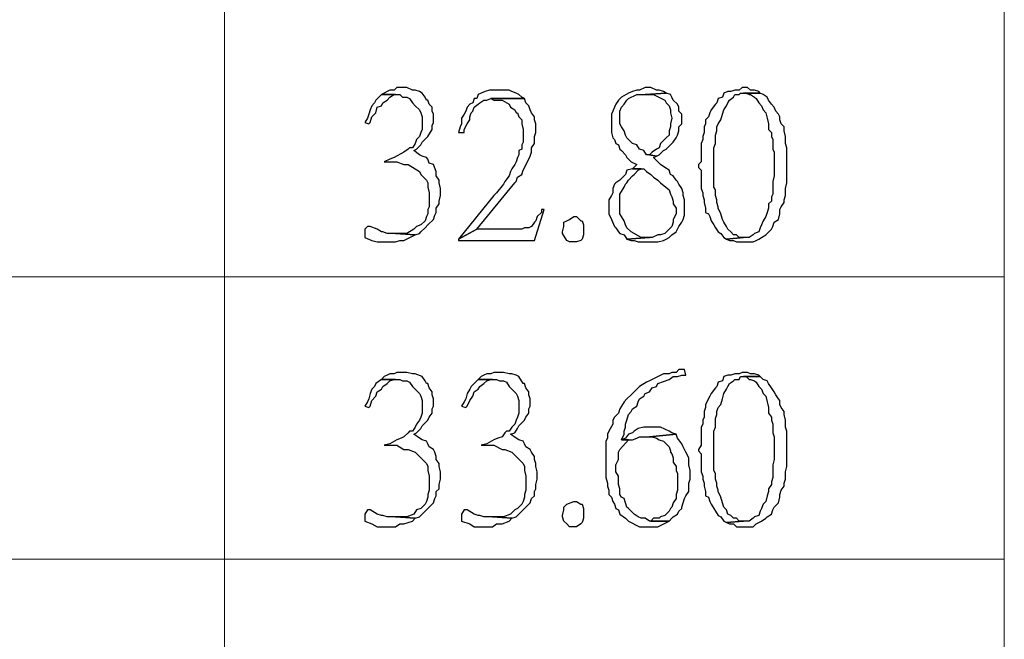
# Model space of a CAD drawing. Units: millimetres. Extents: x 14.2 to 26.7, y -8.9 to -0.1.
# Drawn here: x 15.8 to 16.3, y -5.5 to -5.1 of the extents above; entities that cross this region are included whole.
import ezdxf

# ---------------------------------------------------------------- set-up
doc = ezdxf.new("R2010")
doc.units = ezdxf.units.MM
doc.header["$MEASUREMENT"] = 0
doc.layers.get('0').update_dxf_attribs({"linetype": 'CONTINUOUS'})

msp = doc.modelspace()

# ---------------------------------------------------------------- linework, layer by layer
at = {"color": 7, "linetype": 'Continuous', "lineweight": 20, "true_color": 0x000007}
for points in [[(15.8627, -0.23189), (15.8627, -7.21204)], [(16.27168, -0.23189), (16.27168, -7.21204)], [(14.36215, -5.28207), (16.27168, -5.28207)], [(14.36215, -5.43002), (16.27168, -5.43002)]]:
    msp.add_lwpolyline(points, dxfattribs=at)
at = {"color": 7, "linetype": 'Continuous', "lineweight": -2, "true_color": 0x000007}
for points in [[(15.95612, -5.1827), (15.95318, -5.1827), (15.95171, -5.18417), (15.9495, -5.18417), (15.94803, -5.1849), (15.94656, -5.18564), (15.94509, -5.18638), (15.95465, -5.18638), (15.95612, -5.18785), (15.95833, -5.18785), (15.9598, -5.18858), (15.96127, -5.19079), (15.96274, -5.19226), (15.96495, -5.19447), (15.96568, -5.19595), (15.96642, -5.19815), (15.96642, -5.20478), (15.96568, -5.20625), (15.96495, -5.20846), (15.96347, -5.20993), (15.96274, -5.21214), (15.96127, -5.21435), (15.9598, -5.21435), (15.95906, -5.21508), (15.95685, -5.21656), (15.95171, -5.2195), (15.9495, -5.22024), (15.94656, -5.22171), (15.95318, -5.22171), (15.95685, -5.22318), (15.95906, -5.22318), (15.96274, -5.22539), (15.96495, -5.22686), (15.96568, -5.22833), (15.96862, -5.23128), (15.96936, -5.23275), (15.96936, -5.23496), (15.97009, -5.2379), (15.97009, -5.24526), (15.96936, -5.24673), (15.96936, -5.24894), (15.96862, -5.25041), (15.96789, -5.25262), (15.96568, -5.25483), (15.96347, -5.25557), (15.962, -5.25704), (15.95833, -5.25925), (15.95244, -5.25925), (15.96274, -5.25998), (15.96495, -5.25925), (15.96568, -5.25851), (15.96789, -5.2563), (15.96936, -5.25483), (15.9723, -5.25189), (15.97304, -5.24968), (15.97377, -5.24821), (15.97377, -5.246), (15.97524, -5.24379), (15.97524, -5.24232), (15.97598, -5.23937), (15.97598, -5.23569), (15.97524, -5.23275), (15.97524, -5.23128), (15.97377, -5.22907), (15.97377, -5.22686), (15.9723, -5.22318), (15.97009, -5.22244), (15.96936, -5.22024), (15.96862, -5.2195), (15.96642, -5.21876), (15.96495, -5.21803), (15.962, -5.21582), (15.96347, -5.21508), (15.96568, -5.21287), (15.96642, -5.2114), (15.96862, -5.20919), (15.96936, -5.20846), (15.97157, -5.20478), (15.97157, -5.20257), (15.9723, -5.2011), (15.9723, -5.19668), (15.97157, -5.19521), (15.97157, -5.193), (15.97009, -5.19153), (15.96936, -5.18932), (15.96862, -5.18932), (15.96789, -5.18785), (15.96642, -5.18564), (15.96495, -5.1849), (15.96274, -5.18417), (15.96127, -5.18417), (15.95833, -5.1827)], [(16.08411, -5.1827), (16.08337, -5.1827), (16.08043, -5.18417), (16.07896, -5.18417), (16.07675, -5.1849), (16.07454, -5.18564), (16.07087, -5.18785), (16.0694, -5.18932), (16.06792, -5.19153), (16.06719, -5.193), (16.06645, -5.19521), (16.06572, -5.19668), (16.06572, -5.20625), (16.06645, -5.20919), (16.06719, -5.20993), (16.06792, -5.21214), (16.0694, -5.21287), (16.07013, -5.21508), (16.07087, -5.21582), (16.07307, -5.21803), (16.07381, -5.2195), (16.07602, -5.22171), (16.07896, -5.22318), (16.07675, -5.22539), (16.08264, -5.22539), (16.08411, -5.22686), (16.08631, -5.22833), (16.08779, -5.2298), (16.08999, -5.23128), (16.09146, -5.23275), (16.09588, -5.23643), (16.09661, -5.23864), (16.09735, -5.24011), (16.09808, -5.24232), (16.09808, -5.24379), (16.09955, -5.246), (16.09955, -5.24894), (16.09808, -5.25189), (16.09808, -5.25336), (16.09735, -5.25557), (16.09661, -5.2563), (16.09367, -5.25925), (16.09146, -5.25998), (16.08999, -5.25998), (16.08705, -5.26146), (16.08558, -5.26146), (16.07381, -5.26219), (16.07602, -5.26293), (16.07749, -5.26293), (16.07969, -5.26366), (16.08999, -5.26366), (16.09293, -5.26293), (16.09441, -5.26219), (16.09588, -5.26146), (16.09735, -5.25998), (16.09955, -5.25851), (16.10029, -5.25704), (16.10103, -5.25557), (16.1025, -5.25336), (16.10323, -5.25189), (16.10397, -5.24968), (16.10397, -5.24158), (16.10323, -5.23937), (16.10323, -5.2379), (16.1025, -5.23569), (16.10103, -5.23348), (16.10029, -5.23201), (16.09955, -5.23128), (16.09808, -5.22907), (16.09661, -5.22833), (16.09588, -5.22612), (16.09367, -5.22465), (16.09146, -5.22318), (16.08999, -5.22171), (16.08779, -5.2195), (16.08926, -5.21876), (16.08558, -5.21803), (16.08411, -5.21803), (16.08264, -5.21582), (16.08043, -5.21508), (16.07896, -5.21287), (16.07675, -5.21214), (16.07602, -5.2114), (16.07381, -5.20919), (16.07307, -5.20772), (16.07234, -5.20551), (16.07087, -5.20331), (16.07013, -5.20183), (16.07013, -5.19521), (16.07087, -5.193), (16.07234, -5.19153), (16.07381, -5.18932), (16.07454, -5.18858), (16.07896, -5.18638), (16.08337, -5.18638), (16.09441, -5.18564), (16.09293, -5.1849), (16.09073, -5.18417), (16.08926, -5.18417), (16.08631, -5.1827)], [(16.13486, -5.1827), (16.13413, -5.1827), (16.13265, -5.18417), (16.13045, -5.18417), (16.12824, -5.1849), (16.12677, -5.1849), (16.12456, -5.18564), (16.12383, -5.18785), (16.12162, -5.18858), (16.12089, -5.19079), (16.12015, -5.19153), (16.11794, -5.19447), (16.11721, -5.19595), (16.11647, -5.19815), (16.115, -5.19963), (16.115, -5.20183), (16.11427, -5.20331), (16.11427, -5.20625), (16.11353, -5.20846), (16.11353, -5.20993), (16.11279, -5.21214), (16.11279, -5.22171), (16.11132, -5.22318), (16.11132, -5.22465), (16.11279, -5.22612), (16.11279, -5.23569), (16.11353, -5.2379), (16.11353, -5.23937), (16.11427, -5.24158), (16.11427, -5.24305), (16.115, -5.246), (16.115, -5.24821), (16.11647, -5.24894), (16.11721, -5.25041), (16.11794, -5.25262), (16.11941, -5.25483), (16.12015, -5.2563), (16.12162, -5.25851), (16.12309, -5.25925), (16.12456, -5.26146), (16.12603, -5.26219), (16.13486, -5.26146), (16.13265, -5.26146), (16.13118, -5.25998), (16.12971, -5.25998), (16.12824, -5.25851), (16.12677, -5.25704), (16.12603, -5.25557), (16.12456, -5.25336), (16.12383, -5.25189), (16.12309, -5.24894), (16.12162, -5.246), (16.12162, -5.24526), (16.12089, -5.24305), (16.12089, -5.24158), (16.12015, -5.23937), (16.12015, -5.23643), (16.11941, -5.23496), (16.11941, -5.21435), (16.12015, -5.21214), (16.12015, -5.20772), (16.12089, -5.20551), (16.12089, -5.20331), (16.12162, -5.20183), (16.12309, -5.19963), (16.12383, -5.19668), (16.12456, -5.19447), (16.12603, -5.19226), (16.12677, -5.19079), (16.12751, -5.18932), (16.12971, -5.18785), (16.13045, -5.18638), (16.13265, -5.18638), (16.13339, -5.18564), (16.14369, -5.18564), (16.14295, -5.1849), (16.14075, -5.18417), (16.13854, -5.18417), (16.13707, -5.1827)], [(15.94509, -5.18638), (15.94214, -5.18932), (15.94141, -5.19079), (15.93994, -5.19226), (15.9392, -5.19447), (15.93847, -5.19668), (15.93773, -5.19889), (15.93626, -5.2011), (15.93847, -5.20183), (15.9392, -5.2011), (15.93994, -5.19815), (15.94214, -5.19595), (15.94288, -5.193), (15.94509, -5.19226), (15.94582, -5.19079), (15.94803, -5.18932), (15.9495, -5.18785), (15.95171, -5.18638), (15.95244, -5.18638)], [(16.00687, -5.18417), (16.00172, -5.18417), (15.99952, -5.1849), (15.99731, -5.18564), (15.99584, -5.18638), (15.9951, -5.18858), (15.99363, -5.18858), (15.9929, -5.19079), (15.99143, -5.19153), (15.98995, -5.193), (15.98922, -5.19521), (15.98848, -5.19668), (15.98701, -5.19889), (15.98701, -5.20183), (15.98628, -5.20331), (15.98554, -5.20625), (15.98848, -5.20625), (15.98848, -5.20478), (15.98995, -5.20183), (15.99143, -5.19963), (15.99143, -5.19815), (15.99216, -5.19595), (15.9929, -5.19521), (15.99363, -5.193), (15.99584, -5.19153), (15.99658, -5.19079), (15.99878, -5.18932), (16.00025, -5.18932), (16.00246, -5.18858), (16.02011, -5.18858), (16.01864, -5.18785), (16.01717, -5.18638), (16.0157, -5.18564), (16.01349, -5.1849), (16.01202, -5.18417), (16.00908, -5.18417)], [(16.02011, -5.18858), (16.00246, -5.18858), (16.00393, -5.18932), (16.00834, -5.18932), (16.01202, -5.19153), (16.01276, -5.193), (16.01496, -5.19447), (16.0157, -5.19595), (16.01644, -5.19595), (16.01717, -5.19815), (16.01864, -5.19963), (16.01864, -5.20183), (16.01938, -5.20478), (16.01938, -5.2114), (16.01864, -5.21287), (16.01864, -5.21508), (16.01717, -5.21582), (16.01717, -5.21803), (16.01644, -5.2195), (16.0157, -5.22171), (16.01496, -5.22318), (16.01349, -5.22539), (16.01276, -5.22686), (16.01202, -5.22907), (16.00982, -5.23201), (16.00908, -5.23348), (16.0054, -5.2379), (16.00393, -5.23937), (15.98554, -5.26219), (15.9951, -5.25704), (16.01496, -5.23275), (16.0157, -5.23201), (16.01644, -5.2298), (16.01864, -5.22833), (16.01938, -5.22612), (16.02232, -5.22024), (16.02306, -5.21876), (16.02379, -5.21656), (16.02379, -5.21435), (16.02526, -5.21214), (16.02526, -5.20846), (16.026, -5.20625), (16.026, -5.20183), (16.02526, -5.19963), (16.02526, -5.19815), (16.02379, -5.19595), (16.02306, -5.19447), (16.02232, -5.19226), (16.02085, -5.19079)], [(16.09441, -5.18564), (16.08337, -5.18638), (16.08779, -5.18638), (16.09367, -5.18932), (16.09441, -5.19079), (16.09588, -5.19226), (16.09661, -5.19447), (16.09661, -5.19595), (16.09735, -5.19889), (16.09661, -5.20183), (16.09661, -5.20331), (16.09588, -5.20551), (16.09588, -5.20772), (16.09441, -5.20919), (16.09146, -5.21214), (16.09073, -5.21435), (16.08926, -5.21508), (16.08705, -5.21656), (16.08558, -5.21803), (16.08926, -5.21876), (16.09073, -5.21803), (16.09293, -5.21582), (16.09441, -5.21508), (16.09661, -5.21287), (16.09735, -5.21214), (16.09808, -5.2114), (16.09955, -5.20919), (16.10029, -5.20772), (16.10103, -5.20551), (16.10103, -5.20331), (16.1025, -5.20183), (16.1025, -5.19668), (16.10103, -5.19521), (16.10103, -5.193), (16.10029, -5.19153), (16.09808, -5.18932), (16.09735, -5.18785), (16.09661, -5.18638)], [(16.14369, -5.18564), (16.13486, -5.18564), (16.13633, -5.18564), (16.1378, -5.18638), (16.13854, -5.18638), (16.14075, -5.18785), (16.14148, -5.18858), (16.14295, -5.19079), (16.14442, -5.19226), (16.14516, -5.19447), (16.14663, -5.19595), (16.14737, -5.19889), (16.1481, -5.20183), (16.1481, -5.20478), (16.14957, -5.20625), (16.14957, -5.20846), (16.15031, -5.20993), (16.15031, -5.21508), (16.15104, -5.21656), (16.15104, -5.22907), (16.15031, -5.23201), (16.15031, -5.23864), (16.14957, -5.24011), (16.14957, -5.24232), (16.1481, -5.24379), (16.1481, -5.246), (16.14737, -5.24821), (16.14663, -5.25041), (16.14516, -5.25262), (16.14442, -5.25483), (16.14369, -5.2563), (16.14295, -5.25851), (16.14075, -5.25925), (16.14001, -5.25998), (16.1378, -5.26146), (16.13486, -5.26146), (16.12603, -5.26219), (16.12751, -5.26293), (16.12971, -5.26293), (16.13118, -5.26366), (16.14001, -5.26366), (16.14148, -5.26293), (16.14295, -5.26219), (16.14442, -5.26146), (16.14663, -5.25998), (16.14737, -5.25925), (16.14957, -5.25704), (16.15031, -5.25557), (16.15104, -5.25336), (16.15325, -5.25189), (16.15399, -5.24894), (16.15399, -5.24673), (16.15472, -5.24526), (16.15619, -5.24305), (16.15619, -5.24158), (16.15693, -5.23937), (16.15693, -5.23569), (16.15766, -5.23275), (16.15766, -5.21435), (16.15693, -5.21214), (16.15693, -5.20846), (16.15619, -5.20551), (16.15619, -5.20331), (16.15472, -5.20183), (16.15399, -5.19963), (16.15399, -5.19815), (16.15325, -5.19668), (16.15178, -5.19521), (16.15104, -5.193), (16.14957, -5.19153), (16.1481, -5.18932), (16.14737, -5.18785), (16.14516, -5.18638)], [(16.07675, -5.22539), (16.07381, -5.22612), (16.07307, -5.22833), (16.07013, -5.23128), (16.06792, -5.23275), (16.06719, -5.23348), (16.06645, -5.23569), (16.06645, -5.2379), (16.06572, -5.23937), (16.06425, -5.24158), (16.06425, -5.24894), (16.06572, -5.25189), (16.06719, -5.25557), (16.06792, -5.2563), (16.0694, -5.25851), (16.07013, -5.25925), (16.07234, -5.25998), (16.07381, -5.26219), (16.08558, -5.26146), (16.08117, -5.26146), (16.07602, -5.25851), (16.07381, -5.2563), (16.07307, -5.25483), (16.07234, -5.25262), (16.07087, -5.25041), (16.07013, -5.24894), (16.07013, -5.23864), (16.07234, -5.23496), (16.07307, -5.23348), (16.07381, -5.23275), (16.07454, -5.23128), (16.07675, -5.22907), (16.07749, -5.22833), (16.07969, -5.22612), (16.08117, -5.22539)], [(16.03041, -5.24673), (16.02894, -5.24673), (16.02894, -5.24821), (16.02673, -5.25041), (16.026, -5.25262), (16.02526, -5.25336), (16.02379, -5.25557), (16.02232, -5.2563), (16.02011, -5.2563), (16.01864, -5.25704), (15.9951, -5.25704), (15.98554, -5.26219), (15.98554, -5.26293), (16.02526, -5.26293)], [(16.05101, -5.25851), (16.05101, -5.25998), (16.05027, -5.26219), (16.04954, -5.26293), (16.04733, -5.26366), (16.04365, -5.26366), (16.04218, -5.26293), (16.03997, -5.25925), (16.03997, -5.25851), (16.04071, -5.25557), (16.04071, -5.25336), (16.04218, -5.25262), (16.04365, -5.25189), (16.04586, -5.25041), (16.04733, -5.25041), (16.04954, -5.25262), (16.05027, -5.25262), (16.05101, -5.25483)], [(15.9392, -5.25557), (15.93773, -5.25557), (15.93626, -5.25704), (15.93626, -5.26146), (15.93994, -5.26293), (15.94288, -5.26366), (15.95244, -5.26366), (15.95465, -5.26293), (15.95685, -5.26293), (15.96274, -5.25998), (15.95244, -5.25925), (15.94803, -5.25925), (15.94582, -5.25851), (15.94509, -5.25851), (15.94288, -5.25704)], [(15.95612, -5.33212), (15.95318, -5.33212), (15.95171, -5.33285), (15.9495, -5.33285), (15.94803, -5.33359), (15.94656, -5.33433), (15.94509, -5.3358), (15.95465, -5.3358), (15.95612, -5.33653), (15.95833, -5.33653), (15.9598, -5.33727), (15.96127, -5.33948), (15.96274, -5.34095), (15.96495, -5.34316), (15.96568, -5.34463), (15.96642, -5.34684), (15.96642, -5.35346), (15.96568, -5.35567), (15.96495, -5.35714), (15.96347, -5.35935), (15.96274, -5.36082), (15.96127, -5.36303), (15.9598, -5.36303), (15.95906, -5.36377), (15.95685, -5.36598), (15.95538, -5.36671), (15.95318, -5.36745), (15.9495, -5.36966), (15.94656, -5.37039), (15.95318, -5.37039), (15.95685, -5.3726), (15.95906, -5.3726), (15.96274, -5.37407), (15.96495, -5.37628), (15.96568, -5.37702), (15.96789, -5.37923), (15.96862, -5.37996), (15.96936, -5.38143), (15.96936, -5.38364), (15.97009, -5.38659), (15.97009, -5.39395), (15.96936, -5.39616), (15.96936, -5.39763), (15.96862, -5.39984), (15.96789, -5.40131), (15.96568, -5.40352), (15.96347, -5.40425), (15.962, -5.40646), (15.95833, -5.40793), (15.95244, -5.40793), (15.96274, -5.40867), (15.96495, -5.40793), (15.96568, -5.4072), (15.96936, -5.40352), (15.97009, -5.40278), (15.9723, -5.40057), (15.97304, -5.39836), (15.97377, -5.39689), (15.97377, -5.39468), (15.97524, -5.39321), (15.97524, -5.391), (15.97598, -5.38806), (15.97598, -5.38438), (15.97524, -5.38143), (15.97524, -5.37996), (15.97377, -5.37775), (15.97377, -5.37628), (15.97304, -5.37407), (15.9723, -5.3726), (15.97009, -5.37113), (15.96936, -5.36966), (15.96862, -5.36819), (15.96642, -5.36745), (15.96495, -5.36671), (15.962, -5.36451), (15.96347, -5.36377), (15.96568, -5.36156), (15.96642, -5.36009), (15.96862, -5.35788), (15.96936, -5.35714), (15.97009, -5.35567), (15.97157, -5.35346), (15.97157, -5.35126), (15.9723, -5.34978), (15.9723, -5.3461), (15.97157, -5.3439), (15.97157, -5.34242), (15.97009, -5.34021), (15.96936, -5.33801), (15.96862, -5.33801), (15.96789, -5.33653), (15.96642, -5.33433), (15.96274, -5.33285), (15.96127, -5.33285), (15.95833, -5.33212)], [(16.00687, -5.33212), (16.00393, -5.33212), (16.00246, -5.33285), (16.00025, -5.33285), (15.99878, -5.33359), (15.99731, -5.33433), (15.99584, -5.3358), (16.0054, -5.3358), (16.00687, -5.33653), (16.00908, -5.33653), (16.01055, -5.33727), (16.01202, -5.33948), (16.01349, -5.34095), (16.0157, -5.34316), (16.01644, -5.34463), (16.01717, -5.34684), (16.01717, -5.35346), (16.01644, -5.35567), (16.0157, -5.35714), (16.01496, -5.35935), (16.01349, -5.36082), (16.01202, -5.36303), (16.01055, -5.36303), (16.00982, -5.36377), (16.00834, -5.36598), (16.00614, -5.36671), (16.00393, -5.36745), (16.00025, -5.36966), (15.99731, -5.37039), (16.00393, -5.37039), (16.00834, -5.3726), (16.00982, -5.3726), (16.01349, -5.37407), (16.0157, -5.37628), (16.01864, -5.37923), (16.01938, -5.37996), (16.02011, -5.38143), (16.02011, -5.38364), (16.02085, -5.38659), (16.02085, -5.39395), (16.02011, -5.39616), (16.02011, -5.39763), (16.01938, -5.39984), (16.01864, -5.40131), (16.01644, -5.40352), (16.01496, -5.40425), (16.01276, -5.40646), (16.00908, -5.40793), (16.0032, -5.40793), (16.01349, -5.40867), (16.0157, -5.40793), (16.02011, -5.40352), (16.02085, -5.40278), (16.02306, -5.40057), (16.02379, -5.39836), (16.02526, -5.39689), (16.02526, -5.39468), (16.026, -5.39321), (16.026, -5.391), (16.02673, -5.38806), (16.02673, -5.38438), (16.026, -5.38143), (16.026, -5.37996), (16.02526, -5.37775), (16.02526, -5.37628), (16.02379, -5.37407), (16.02306, -5.3726), (16.02085, -5.37113), (16.02011, -5.36966), (16.01938, -5.36819), (16.01717, -5.36745), (16.0157, -5.36671), (16.01276, -5.36451), (16.01496, -5.36377), (16.01644, -5.36156), (16.01717, -5.36009), (16.02011, -5.35714), (16.02085, -5.35567), (16.02232, -5.35346), (16.02232, -5.35126), (16.02306, -5.34978), (16.02306, -5.3461), (16.02232, -5.3439), (16.02232, -5.34242), (16.02085, -5.34021), (16.02011, -5.33801), (16.01938, -5.33801), (16.01717, -5.33433), (16.0157, -5.33359), (16.01349, -5.33285), (16.01202, -5.33285), (16.00908, -5.33212)], [(16.10397, -5.33065), (16.10103, -5.33065), (16.09955, -5.33212), (16.09735, -5.33212), (16.09588, -5.33285), (16.09293, -5.33285), (16.08558, -5.33653), (16.08411, -5.33727), (16.08043, -5.33948), (16.07896, -5.34095), (16.07749, -5.34242), (16.07602, -5.3439), (16.07381, -5.3461), (16.07234, -5.34758), (16.07087, -5.34978), (16.07013, -5.35126), (16.0694, -5.35346), (16.06719, -5.35567), (16.06645, -5.35714), (16.06645, -5.35935), (16.06425, -5.36303), (16.06351, -5.36451), (16.06351, -5.36671), (16.06278, -5.36819), (16.06278, -5.38732), (16.06351, -5.39027), (16.06351, -5.39174), (16.06425, -5.39395), (16.06425, -5.39616), (16.06572, -5.39763), (16.06645, -5.39984), (16.06719, -5.40131), (16.06792, -5.40352), (16.0694, -5.40425), (16.07013, -5.40646), (16.07307, -5.40867), (16.07454, -5.41014), (16.08043, -5.41309), (16.08999, -5.41309), (16.09588, -5.41014), (16.08558, -5.41014), (16.08337, -5.40867), (16.08117, -5.40867), (16.07969, -5.40793), (16.07749, -5.40646), (16.07602, -5.40499), (16.07454, -5.40352), (16.07381, -5.40278), (16.07307, -5.40057), (16.07234, -5.39836), (16.07087, -5.39763), (16.07013, -5.39616), (16.07013, -5.39321), (16.0694, -5.391), (16.0694, -5.38659), (16.06792, -5.38438), (16.06792, -5.3807), (16.0694, -5.37775), (16.0694, -5.37407), (16.07013, -5.3726), (16.07454, -5.36745), (16.07087, -5.36745), (16.07234, -5.36451), (16.07234, -5.36303), (16.07307, -5.36082), (16.07307, -5.35935), (16.07381, -5.35714), (16.07454, -5.3542), (16.07602, -5.35273), (16.07675, -5.35126), (16.07896, -5.34978), (16.07969, -5.34758), (16.08043, -5.3461), (16.08264, -5.34463), (16.08337, -5.34316), (16.08558, -5.34242), (16.08705, -5.34021), (16.08926, -5.33948), (16.08999, -5.33801), (16.09588, -5.3358), (16.09808, -5.33433), (16.10029, -5.33433), (16.1025, -5.33359), (16.1047, -5.33359)], [(16.13486, -5.33212), (16.13413, -5.33212), (16.13265, -5.33285), (16.13045, -5.33285), (16.12824, -5.33359), (16.12677, -5.33359), (16.12456, -5.33433), (16.12383, -5.33653), (16.12162, -5.33727), (16.12089, -5.33948), (16.12015, -5.34021), (16.11794, -5.34316), (16.11721, -5.34463), (16.115, -5.34905), (16.115, -5.35052), (16.11427, -5.35273), (16.11427, -5.35567), (16.11353, -5.35714), (16.11353, -5.35935), (16.11279, -5.36082), (16.11279, -5.37039), (16.11132, -5.3726), (16.11132, -5.37334), (16.11279, -5.37481), (16.11279, -5.38438), (16.11353, -5.38659), (16.11353, -5.38806), (16.11427, -5.39027), (16.11427, -5.39174), (16.115, -5.39468), (16.115, -5.39689), (16.11647, -5.39763), (16.11721, -5.39984), (16.11794, -5.40131), (16.11941, -5.40352), (16.12015, -5.40499), (16.12162, -5.4072), (16.12309, -5.40793), (16.12456, -5.41014), (16.12603, -5.41088), (16.13486, -5.41014), (16.13265, -5.41014), (16.13118, -5.40867), (16.12971, -5.40867), (16.12824, -5.4072), (16.12677, -5.40646), (16.12603, -5.40425), (16.12456, -5.40278), (16.12383, -5.40057), (16.12309, -5.39763), (16.12162, -5.39468), (16.12162, -5.39395), (16.12089, -5.39174), (16.12089, -5.39027), (16.12015, -5.38806), (16.12015, -5.38512), (16.11941, -5.38364), (16.11941, -5.36303), (16.12015, -5.36082), (16.12015, -5.35641), (16.12089, -5.3542), (16.12089, -5.35273), (16.12162, -5.35052), (16.12309, -5.34905), (16.12383, -5.3461), (16.12456, -5.34316), (16.12603, -5.34095), (16.12677, -5.33948), (16.12751, -5.33801), (16.12971, -5.33653), (16.13045, -5.3358), (16.13265, -5.3358), (16.13339, -5.33433), (16.14369, -5.33433), (16.14295, -5.33359), (16.14075, -5.33285), (16.13854, -5.33285), (16.13707, -5.33212)], [(15.94509, -5.3358), (15.94214, -5.33801), (15.94141, -5.33948), (15.93994, -5.34095), (15.9392, -5.34316), (15.93847, -5.3461), (15.93773, -5.34758), (15.93626, -5.34978), (15.93847, -5.35052), (15.9392, -5.34978), (15.93994, -5.34684), (15.94214, -5.34463), (15.94288, -5.34242), (15.94509, -5.34095), (15.94582, -5.33948), (15.94803, -5.33801), (15.9495, -5.33653), (15.95171, -5.3358), (15.95244, -5.3358)], [(15.99584, -5.3358), (15.99216, -5.33948), (15.99143, -5.34095), (15.98995, -5.34316), (15.98922, -5.3461), (15.98848, -5.34758), (15.98701, -5.34978), (15.98922, -5.35052), (15.98995, -5.34978), (15.99143, -5.34684), (15.9929, -5.34463), (15.99363, -5.34242), (15.99584, -5.34095), (15.99658, -5.33948), (15.99878, -5.33801), (16.00025, -5.33653), (16.00246, -5.3358), (16.0032, -5.3358)], [(16.14369, -5.33433), (16.13486, -5.33433), (16.13633, -5.33433), (16.1378, -5.3358), (16.13854, -5.3358), (16.14075, -5.33653), (16.14148, -5.33727), (16.14295, -5.33948), (16.14442, -5.34095), (16.14516, -5.34316), (16.14663, -5.34463), (16.14737, -5.34758), (16.1481, -5.35052), (16.1481, -5.35346), (16.14957, -5.35567), (16.14957, -5.35714), (16.15031, -5.35935), (16.15031, -5.36377), (16.15104, -5.36598), (16.15104, -5.37775), (16.15031, -5.3807), (16.15031, -5.38732), (16.14957, -5.38953), (16.14957, -5.391), (16.1481, -5.39321), (16.1481, -5.39468), (16.14737, -5.39689), (16.14663, -5.39984), (16.14516, -5.40131), (16.14442, -5.40352), (16.14369, -5.40499), (16.14295, -5.4072), (16.14075, -5.40793), (16.14001, -5.40867), (16.1378, -5.41014), (16.13486, -5.41014), (16.12603, -5.41088), (16.12751, -5.41161), (16.12971, -5.41161), (16.13118, -5.41309), (16.14001, -5.41309), (16.14148, -5.41161), (16.14295, -5.41088), (16.14442, -5.41014), (16.14663, -5.40867), (16.14737, -5.40793), (16.14957, -5.40646), (16.15031, -5.40425), (16.15104, -5.40278), (16.15325, -5.40057), (16.15399, -5.39763), (16.15399, -5.39616), (16.15472, -5.39395), (16.15619, -5.39174), (16.15619, -5.39027), (16.15693, -5.38806), (16.15693, -5.38438), (16.15766, -5.38143), (16.15766, -5.36303), (16.15693, -5.36082), (16.15693, -5.35714), (16.15619, -5.3542), (16.15619, -5.35273), (16.15472, -5.35052), (16.15399, -5.34905), (16.15399, -5.34684), (16.15325, -5.3461), (16.15178, -5.3439), (16.15104, -5.34242), (16.14957, -5.34021), (16.1481, -5.33801), (16.14737, -5.33653), (16.14516, -5.3358)], [(16.08779, -5.36082), (16.08264, -5.36082), (16.07969, -5.36156), (16.07749, -5.36303), (16.07675, -5.36377), (16.07454, -5.36451), (16.07307, -5.36671), (16.07087, -5.36745), (16.07675, -5.36745), (16.07896, -5.36671), (16.08043, -5.36598), (16.08558, -5.36598), (16.09955, -5.36451), (16.09735, -5.36377), (16.09588, -5.36303), (16.09146, -5.36082), (16.08999, -5.36082)], [(16.09955, -5.36451), (16.08558, -5.36598), (16.08705, -5.36598), (16.08926, -5.36671), (16.09073, -5.36745), (16.09293, -5.36819), (16.09588, -5.37113), (16.09661, -5.37334), (16.09661, -5.37407), (16.09735, -5.37481), (16.09808, -5.37702), (16.09808, -5.37923), (16.09955, -5.38143), (16.09955, -5.38364), (16.10029, -5.38512), (16.10029, -5.39395), (16.09955, -5.39616), (16.09955, -5.39836), (16.09808, -5.40057), (16.09735, -5.40278), (16.09661, -5.40352), (16.09588, -5.40499), (16.09367, -5.4072), (16.09146, -5.40793), (16.09073, -5.40867), (16.08779, -5.40867), (16.08631, -5.41014), (16.09588, -5.41014), (16.09735, -5.40867), (16.09808, -5.40793), (16.10029, -5.40646), (16.10103, -5.40499), (16.1025, -5.40352), (16.1025, -5.40278), (16.10323, -5.40057), (16.10397, -5.39836), (16.1047, -5.39689), (16.10617, -5.39468), (16.10617, -5.39027), (16.10691, -5.38806), (16.10691, -5.38364), (16.10617, -5.3807), (16.10617, -5.37702), (16.1047, -5.37407), (16.10397, -5.3726), (16.10323, -5.37113), (16.1025, -5.36966), (16.10103, -5.36745), (16.10029, -5.36671)], [(16.05101, -5.4072), (16.05101, -5.40867), (16.05027, -5.41088), (16.04954, -5.41161), (16.04733, -5.41309), (16.04365, -5.41309), (16.04218, -5.41161), (16.04071, -5.41014), (16.03997, -5.40793), (16.03997, -5.4072), (16.04071, -5.40425), (16.04071, -5.40278), (16.04218, -5.40131), (16.04586, -5.39984), (16.04733, -5.39984), (16.04954, -5.40131), (16.05027, -5.40131), (16.05101, -5.40352)], [(15.9392, -5.40425), (15.93773, -5.40425), (15.93626, -5.40646), (15.93626, -5.41014), (15.93994, -5.41161), (15.94288, -5.41309), (15.95244, -5.41309), (15.95465, -5.41161), (15.95685, -5.41161), (15.96127, -5.41014), (15.96274, -5.40867), (15.95244, -5.40793), (15.94803, -5.40793), (15.94582, -5.4072), (15.94509, -5.4072), (15.94288, -5.40646)], [(15.98995, -5.40425), (15.98848, -5.40425), (15.98701, -5.40646), (15.98701, -5.41014), (15.99143, -5.41161), (15.99363, -5.41309), (16.0032, -5.41309), (16.0054, -5.41161), (16.00834, -5.41161), (16.01202, -5.41014), (16.01349, -5.40867), (16.0032, -5.40793), (15.99878, -5.40793), (15.99658, -5.4072), (15.99584, -5.4072), (15.99363, -5.40646)]]:
    msp.add_lwpolyline(points, close=True, dxfattribs=at)

doc.saveas('drawing.dxf')
